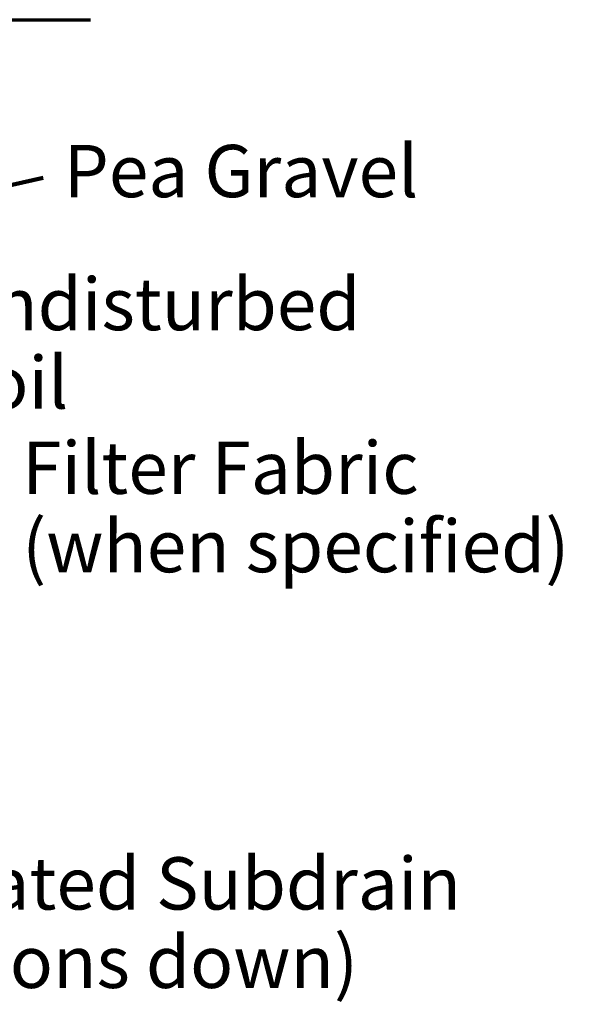
# Model space of a CAD drawing. Extents: x 10228 to 13607, y 8875 to 11459.
# Drawn here: x 12407 to 12666, y 9220 to 9672 of the extents above; entities that cross this region are included whole.
import ezdxf

# ---------------------------------------------------------------- set-up
doc = ezdxf.new("R2010")
doc.units = 0
doc.header["$MEASUREMENT"] = 0
for name, color, linetype, lineweight in [('dsnStdDimension', 140, 'Continuous', 53), ('dsnStdNote', 7, 'Continuous', 53), ('Level 63', 7, 'Continuous', 0)]:
    doc.layers.add(name, color=color, linetype=linetype, lineweight=lineweight)
doc.styles.add('Style-Arial', font='ARIAL.TTF')
doc.dimstyles.new('StdDimension', dxfattribs={"dimtxt": 16, "dimasz": 16, "dimexe": 8, "dimexo": 8, "dimgap": 8, "dimtad": 0, "dimtih": 1, "dimtoh": 1, "dimdec": 4, "dimlfac": 12.000024, "dimzin": 15, "dimdsep": 46, "dimlunit": 4, "dimtxsty": 'Style-Arial', "dimblk": 'LT_0.5', "dimcen": 0.09, "dimclrd": 256, "dimclre": 256, "dimclrt": 256, "dimadec": 0, "dimazin": 3, "dimtfac": 1.25, "dimtdec": 4, "dimtofl": 0, "dimtmove": 1, "dimatfit": 3, "dimldrblk": 'LT_0.5', "dimfxl": 0, "dimtolj": 1, "dimtzin": 15, "dimlwd": -1, "dimlwe": -1, "dimarcsym": 0})

# ---------------------------------------------------------------- blocks, each defined once
blk = doc.blocks.new('LT_0.5')
at = {"lineweight": 30}
blk.add_hatch(color=256, dxfattribs=at).paths.add_polyline_path([(-1, 0.25, -0.156), (-1, -0.25, -0.123106), (0, 0, -0.123106)])
at = {"layer": 'dsnStdNote', "lineweight": 30}
blk.add_line((0, 0), (-1, 0), dxfattribs=at)

msp = doc.modelspace()

# ---------------------------------------------------------------- linework, layer by layer
at = {"layer": 'Level 63', "color": 7, "linetype": 'Continuous', "lineweight": 70}
msp.add_line((12196.76513, 9672.07013), (12439.04465, 9672.07013), dxfattribs=at)
msp.add_line((12196.76513, 9672.07013), (12439.04465, 9672.07013), dxfattribs=at)

# ---------------------------------------------------------------- texts
at = {"layer": 'dsnStdDimension', "char_height": 24, "line_spacing_factor": 0.9, "style": 'Style-Arial'}
for s, insert, attachment_point in [('Pea Gravel', (12426.75747, 9599.46665), 4), ('Undisturbed\\PSoil', (12371.22916, 9553.53219), 1), ('Filter Fabric\\P(when specified)', (12407.68969, 9478.38858), 1), ('6" Perforated Subdrain\\P(perforations down)', (12256.83375, 9287.54179), 1)]:
    msp.add_mtext(s, dxfattribs=dict(at, insert=insert, attachment_point=attachment_point))

# ---------------------------------------------------------------- leaders
at = {"layer": 'dsnStdDimension', "annotation_type": 0, "has_hookline": 1, "hookline_direction": 0}
for points, text_width in [([(12267.6691, 9565.59878), (12417.33674, 9599.46665)], 191.70732), ([(12314.97074, 9565.27414), (12336.72916, 9541.33097), (12360.72916, 9541.33097)], 204.75), ([(12297.45675, 9500.53891), (12373.72017, 9466.19651), (12397.72017, 9466.19651)], 268.07927), ([(12221.7634, 9388.74463), (12222.09595, 9275.55094), (12246.09595, 9275.55094)], 363.85976)]:
    msp.add_leader(points, dimstyle='StdDimension', override={"dimtxt": 24, "dimasz": 24, "dimgap": 0, "dimclrd": 0, "dimlwd": 65534}, dxfattribs=dict(at, text_width=text_width))

doc.saveas('drawing.dxf')
